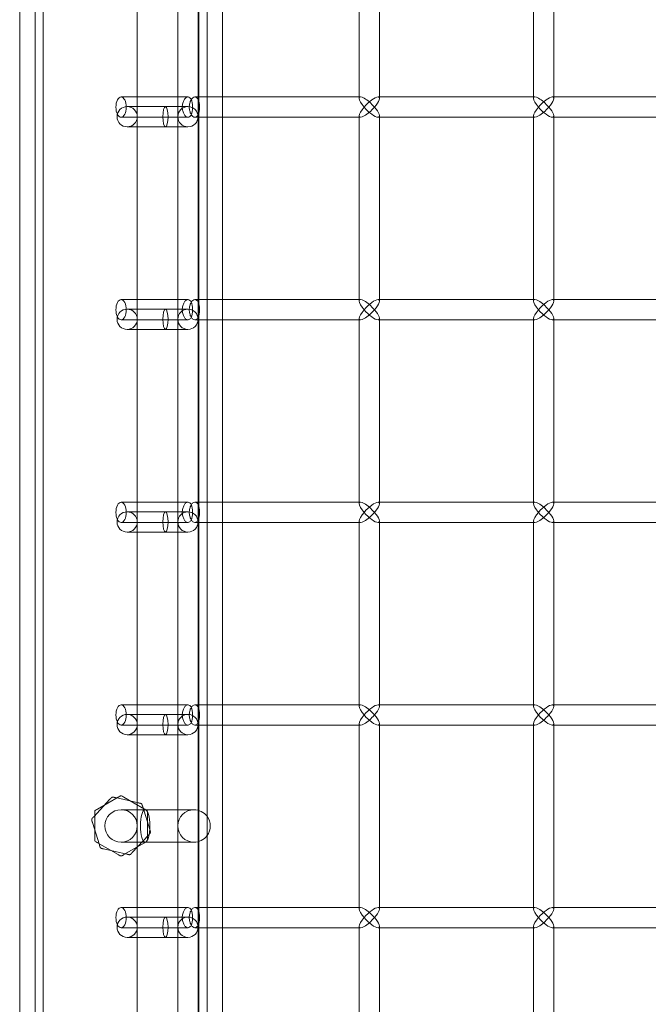
# Model space of a CAD drawing. Units: millimetres. Extents: x -17506 to 19346, y -8221 to 11658.
# Drawn here: x -17492 to -17337, y 465 to 708 of the extents above; entities that cross this region are included whole.
import ezdxf

# ---------------------------------------------------------------- set-up
doc = ezdxf.new("R2010")
doc.units = ezdxf.units.MM

# ---------------------------------------------------------------- blocks, each defined once
blk = doc.blocks.new('A$C1e3940ce')
at = {"color": 0, "linetype": 'Continuous', "lineweight": 0}
for p, q in [((-24552.37, 4864.26), (-24552.37, 3526.04)), ((-24513.97, 4864.26), (-24513.97, 3528.13)), ((-24558.17, 4853.25), (-24558.17, 3499.38)), ((-24514.17, 4817.98), (-24514.17, 3573.98)), ((-24529.17, 3588.98), (-24529.17, 4802.78)), ((-24519.17, 3588.98), (-24519.17, 4802.78)), ((-24554.37, 4773.25), (-24554.37, 3517.05)), ((-24511.97, 4270.75), (-24511.97, 4225.75)), ((-24508.17, 4270.75), (-24508.17, 4225.75)), ((-24474.45, 4271.1), (-24474.45, 4225.4)), ((-24469.45, 4270.75), (-24469.45, 4225.75)), ((-24431.46, 4271.1), (-24431.46, 4225.4)), ((-24426.46, 4270.75), (-24426.46, 4225.75)), ((-24533.17, 4225.75), (-24516.66, 4225.75)), ((-24514.94, 4225.75), (-24474.45, 4225.75)), ((-24511.97, 4225.75), (-24511.97, 4220.75)), ((-24508.17, 4225.75), (-24508.17, 4220.75)), ((-24474.45, 4225.75), (-24474.1, 4225.75)), ((-24469.8, 4225.75), (-24431.46, 4225.75)), ((-24469.45, 4225.75), (-24469.45, 4225.4)), ((-24431.46, 4225.75), (-24431.11, 4225.75)), ((-24426.81, 4225.75), (-24388.46, 4225.75)), ((-24426.46, 4225.75), (-24426.46, 4225.4)), ((-24516.67, 4223.38), (-24531.67, 4223.38)), ((-24533.17, 4220.75), (-24516.66, 4220.75)), ((-24514.94, 4220.75), (-24474.45, 4220.75)), ((-24511.97, 4220.75), (-24511.97, 4175.75)), ((-24508.17, 4220.75), (-24508.17, 4175.75)), ((-24474.45, 4221.1), (-24474.45, 4175.4)), ((-24474.45, 4220.75), (-24474.1, 4220.75)), ((-24469.8, 4220.75), (-24431.46, 4220.75)), ((-24469.45, 4221.1), (-24469.45, 4220.75)), ((-24469.45, 4220.75), (-24469.45, 4175.75)), ((-24431.46, 4221.1), (-24431.46, 4175.4)), ((-24431.46, 4220.75), (-24431.11, 4220.75)), ((-24426.81, 4220.75), (-24388.46, 4220.75)), ((-24426.46, 4221.1), (-24426.46, 4220.75)), ((-24426.46, 4220.75), (-24426.46, 4175.75)), ((-24531.67, 4218.38), (-24516.67, 4218.38)), ((-24533.17, 4175.75), (-24516.66, 4175.75)), ((-24514.94, 4175.75), (-24474.45, 4175.75)), ((-24511.97, 4175.75), (-24511.97, 4170.75)), ((-24508.17, 4175.75), (-24508.17, 4170.75)), ((-24474.45, 4175.75), (-24474.1, 4175.75)), ((-24469.8, 4175.75), (-24431.46, 4175.75)), ((-24469.45, 4175.75), (-24469.45, 4175.4)), ((-24431.46, 4175.75), (-24431.11, 4175.75)), ((-24426.81, 4175.75), (-24388.46, 4175.75)), ((-24426.46, 4175.75), (-24426.46, 4175.4)), ((-24516.67, 4173.38), (-24531.67, 4173.38)), ((-24533.17, 4170.75), (-24516.66, 4170.75)), ((-24514.94, 4170.75), (-24474.45, 4170.75)), ((-24511.97, 4170.75), (-24511.97, 4125.75)), ((-24508.17, 4170.75), (-24508.17, 4125.75)), ((-24474.45, 4171.1), (-24474.45, 4125.4)), ((-24474.45, 4170.75), (-24474.1, 4170.75)), ((-24469.8, 4170.75), (-24431.46, 4170.75)), ((-24469.45, 4171.1), (-24469.45, 4170.75)), ((-24469.45, 4170.75), (-24469.45, 4125.75)), ((-24431.46, 4171.1), (-24431.46, 4125.4)), ((-24431.46, 4170.75), (-24431.11, 4170.75)), ((-24426.81, 4170.75), (-24388.46, 4170.75)), ((-24426.46, 4171.1), (-24426.46, 4170.75)), ((-24426.46, 4170.75), (-24426.46, 4125.75)), ((-24531.67, 4168.38), (-24516.67, 4168.38)), ((-24533.17, 4125.75), (-24516.66, 4125.75)), ((-24514.94, 4125.75), (-24474.45, 4125.75)), ((-24511.97, 4125.75), (-24511.97, 4120.75)), ((-24508.17, 4125.75), (-24508.17, 4120.75)), ((-24474.45, 4125.75), (-24474.1, 4125.75)), ((-24469.8, 4125.75), (-24431.46, 4125.75)), ((-24469.45, 4125.75), (-24469.45, 4125.4)), ((-24431.46, 4125.75), (-24431.11, 4125.75)), ((-24426.81, 4125.75), (-24388.46, 4125.75)), ((-24426.46, 4125.75), (-24426.46, 4125.4)), ((-24516.67, 4123.38), (-24531.67, 4123.38)), ((-24533.17, 4120.75), (-24516.66, 4120.75)), ((-24514.94, 4120.75), (-24474.45, 4120.75)), ((-24511.97, 4120.75), (-24511.97, 4075.75)), ((-24508.17, 4120.75), (-24508.17, 4075.75)), ((-24474.45, 4121.1), (-24474.45, 4075.4)), ((-24474.45, 4120.75), (-24474.1, 4120.75)), ((-24469.8, 4120.75), (-24431.46, 4120.75)), ((-24469.45, 4121.1), (-24469.45, 4120.75)), ((-24469.45, 4120.75), (-24469.45, 4075.75)), ((-24431.46, 4121.1), (-24431.46, 4075.4)), ((-24431.46, 4120.75), (-24431.11, 4120.75)), ((-24426.81, 4120.75), (-24388.46, 4120.75)), ((-24426.46, 4121.1), (-24426.46, 4120.75)), ((-24426.46, 4120.75), (-24426.46, 4075.75)), ((-24531.67, 4118.38), (-24516.67, 4118.38)), ((-24533.17, 4075.75), (-24516.66, 4075.75)), ((-24514.94, 4075.75), (-24474.45, 4075.75)), ((-24511.97, 4075.75), (-24511.97, 4070.75)), ((-24508.17, 4075.75), (-24508.17, 4070.75)), ((-24474.45, 4075.75), (-24474.1, 4075.75)), ((-24469.8, 4075.75), (-24431.46, 4075.75)), ((-24469.45, 4075.75), (-24469.45, 4075.4)), ((-24431.46, 4075.75), (-24431.11, 4075.75)), ((-24426.81, 4075.75), (-24388.46, 4075.75)), ((-24426.46, 4075.75), (-24426.46, 4075.4)), ((-24516.67, 4073.38), (-24531.67, 4073.38)), ((-24533.17, 4070.75), (-24516.66, 4070.75)), ((-24514.94, 4070.75), (-24474.45, 4070.75)), ((-24511.97, 4070.75), (-24511.97, 4025.75)), ((-24508.17, 4070.75), (-24508.17, 4025.75)), ((-24474.45, 4071.1), (-24474.45, 4025.4)), ((-24474.45, 4070.75), (-24474.1, 4070.75)), ((-24469.8, 4070.75), (-24431.46, 4070.75)), ((-24469.45, 4071.1), (-24469.45, 4070.75)), ((-24469.45, 4070.75), (-24469.45, 4025.75)), ((-24431.46, 4071.1), (-24431.46, 4025.4)), ((-24431.46, 4070.75), (-24431.11, 4070.75)), ((-24426.81, 4070.75), (-24388.46, 4070.75)), ((-24426.46, 4071.1), (-24426.46, 4070.75)), ((-24426.46, 4070.75), (-24426.46, 4025.75)), ((-24531.67, 4068.38), (-24516.67, 4068.38)), ((-24533.88, 4052.97), (-24538.95, 4050.04)), ((-24528.88, 4051.56), (-24534.58, 4052.86)), ((-24527.39, 4050.04), (-24532.46, 4052.97)), ((-24535.94, 4052.44), (-24539.92, 4048.15)), ((-24526.1, 4045), (-24527.83, 4050.59)), ((-24539.67, 4048.81), (-24539.67, 4042.96)), ((-24527.24, 4049.88), (-24533.17, 4049.88)), ((-24521.56, 4049.88), (-24527.24, 4049.88)), ((-24526.68, 4042.96), (-24526.68, 4048.81)), ((-24515.17, 4049.88), (-24521.56, 4049.88)), ((-24540.24, 4046.76), (-24538.51, 4041.17)), ((-24530.4, 4039.32), (-24526.42, 4043.61)), ((-24538.95, 4041.72), (-24533.88, 4038.79)), ((-24533.17, 4041.88), (-24527.24, 4041.88)), ((-24532.46, 4038.79), (-24527.39, 4041.72)), ((-24521.56, 4041.88), (-24527.24, 4041.88)), ((-24521.56, 4041.88), (-24515.17, 4041.88)), ((-24537.47, 4040.2), (-24531.76, 4038.9)), ((-24533.17, 4025.75), (-24516.66, 4025.75)), ((-24516.67, 4023.38), (-24531.67, 4023.38)), ((-24514.94, 4025.75), (-24474.45, 4025.75)), ((-24511.97, 4025.75), (-24511.97, 4020.75)), ((-24508.17, 4025.75), (-24508.17, 4020.75)), ((-24474.45, 4025.75), (-24474.1, 4025.75)), ((-24469.8, 4025.75), (-24431.46, 4025.75)), ((-24469.45, 4025.75), (-24469.45, 4025.4)), ((-24431.46, 4025.75), (-24431.11, 4025.75)), ((-24426.81, 4025.75), (-24388.46, 4025.75)), ((-24426.46, 4025.75), (-24426.46, 4025.4)), ((-24474.45, 4021.1), (-24474.45, 3975.4)), ((-24469.45, 4021.1), (-24469.45, 4020.75)), ((-24431.46, 4021.1), (-24431.46, 3975.4)), ((-24426.46, 4021.1), (-24426.46, 4020.75)), ((-24533.17, 4020.75), (-24516.66, 4020.75)), ((-24514.94, 4020.75), (-24474.45, 4020.75)), ((-24511.97, 4020.75), (-24511.97, 3975.75)), ((-24508.17, 4020.75), (-24508.17, 3975.75)), ((-24474.45, 4020.75), (-24474.1, 4020.75)), ((-24469.8, 4020.75), (-24431.46, 4020.75)), ((-24469.45, 4020.75), (-24469.45, 3975.75)), ((-24431.46, 4020.75), (-24431.11, 4020.75)), ((-24426.81, 4020.75), (-24388.46, 4020.75)), ((-24426.46, 4020.75), (-24426.46, 3975.75)), ((-24531.67, 4018.38), (-24516.67, 4018.38))]:
    blk.add_line(p, q, dxfattribs=at)
for centre, radius in [((-24516.67, 4220.88), 2.5), ((-24516.67, 4170.88), 2.5), ((-24516.67, 4120.88), 2.5), ((-24516.67, 4070.88), 2.5), ((-24533.17, 4045.88), 4), ((-24516.67, 4020.88), 2.5)]:
    blk.add_circle(centre, radius, dxfattribs=at)
for centre, radius, start, end in [((-24531.67, 4220.88), 2.5, 90, 270), ((-24531.67, 4220.88), 2.5, 270, 90), ((-24531.67, 4170.88), 2.5, 90, 270), ((-24531.67, 4170.88), 2.5, 270, 90), ((-24531.67, 4120.88), 2.5, 90, 270), ((-24531.67, 4120.88), 2.5, 270, 90), ((-24531.67, 4070.88), 2.5, 90, 270), ((-24531.67, 4070.88), 2.5, 270, 90), ((-24535.21, 4052.5), 0.5, 107.1692, 137.1692), ((-24535.21, 4052.5), 0.5, 77.1692, 107.1692), ((-24533.17, 4052.8), 0.5, 90, 120), ((-24533.17, 4052.8), 0.5, 60, 90), ((-24528.46, 4050.96), 0.5, 47.1692, 77.1692), ((-24528.46, 4050.96), 0.5, 17.1692, 47.1692), ((-24539.92, 4047.42), 0.5, 137.1692, 167.1692), ((-24539.17, 4049.34), 0.5, 150, 180), ((-24539.17, 4049.34), 0.5, 120, 150), ((-24527.18, 4049.34), 0.5, 30, 60), ((-24527.18, 4049.34), 0.5, 0, 30), ((-24515.17, 4045.88), 4, 90, 270), ((-24515.17, 4045.88), 4, 36.8699, 90), ((-24515.17, 4045.88), 4, 323.1301, 36.8699), ((-24539.92, 4047.42), 0.5, 167.1692, 197.1692), ((-24526.42, 4044.34), 0.5, 317.1692, 347.1692), ((-24526.42, 4044.34), 0.5, 347.1692, 17.1692), ((-24515.17, 4045.88), 4, 270, 323.1301), ((-24539.17, 4042.42), 0.5, 180, 210), ((-24539.17, 4042.42), 0.5, 210, 240), ((-24537.88, 4040.8), 0.5, 197.1692, 227.1692), ((-24537.88, 4040.8), 0.5, 227.1692, 257.1692), ((-24527.18, 4042.42), 0.5, 300, 330), ((-24527.18, 4042.42), 0.5, 330, 360), ((-24533.17, 4038.96), 0.5, 240, 270), ((-24533.17, 4038.96), 0.5, 270, 300), ((-24531.13, 4039.27), 0.5, 257.1692, 287.1692), ((-24531.13, 4039.27), 0.5, 287.1692, 317.1692), ((-24531.67, 4020.88), 2.5, 90, 270), ((-24531.67, 4020.88), 2.5, 270, 90)]:
    blk.add_arc(centre, radius, start, end, dxfattribs=at)
at = {"color": 0, "linetype": 'Continuous', "lineweight": 0, "extrusion": (0, 0, -1)}
for centre, major_axis, ratio, start_param, end_param in [((-24533.17, 4223.25), (0, 2.5), 0.510546, -3.141592653589793, 3.141592653589794), ((-24471.95, 4223.25), (2.41, 2.41), 0.274509, -1.838706, -0.26791), ((-24471.95, 4223.25), (2.41, 2.41), 0.274509, -0.26791, 1.302886), ((-24428.96, 4223.25), (2.41, 2.41), 0.274509, -1.838706, -0.26791), ((-24428.96, 4223.25), (2.41, 2.41), 0.274509, -0.26791, 1.302886), ((-24471.95, 4223.25), (-2.41, 2.41), 0.274509, 3.409503, 4.980299), ((-24471.95, 4223.25), (-2.41, 2.41), 0.274509, 1.838706, 3.409503), ((-24428.96, 4223.25), (-2.41, 2.41), 0.274509, 3.409503, 4.980299), ((-24428.96, 4223.25), (-2.41, 2.41), 0.274509, 1.838706, 3.409503), ((-24533.17, 4173.25), (0, 2.5), 0.510546, -3.141592653589793, 3.141592653589794), ((-24471.95, 4173.25), (2.41, 2.41), 0.274509, -1.838706, -0.26791), ((-24471.95, 4173.25), (2.41, 2.41), 0.274509, -0.26791, 1.302886), ((-24428.96, 4173.25), (2.41, 2.41), 0.274509, -1.838706, -0.26791), ((-24428.96, 4173.25), (2.41, 2.41), 0.274509, -0.26791, 1.302886), ((-24471.95, 4173.25), (-2.41, 2.41), 0.274509, 3.409503, 4.980299), ((-24471.95, 4173.25), (-2.41, 2.41), 0.274509, 1.838706, 3.409503), ((-24428.96, 4173.25), (-2.41, 2.41), 0.274509, 3.409503, 4.980299), ((-24428.96, 4173.25), (-2.41, 2.41), 0.274509, 1.838706, 3.409503), ((-24533.17, 4123.25), (0, 2.5), 0.510546, -3.141592653589793, 3.141592653589794), ((-24471.95, 4123.25), (2.41, 2.41), 0.274509, -1.838706, -0.26791), ((-24471.95, 4123.25), (2.41, 2.41), 0.274509, -0.26791, 1.302886), ((-24428.96, 4123.25), (2.41, 2.41), 0.274509, -1.838706, -0.26791), ((-24428.96, 4123.25), (2.41, 2.41), 0.274509, -0.26791, 1.302886), ((-24471.95, 4123.25), (-2.41, 2.41), 0.274509, 3.409503, 4.980299), ((-24471.95, 4123.25), (-2.41, 2.41), 0.274509, 1.838706, 3.409503), ((-24428.96, 4123.25), (-2.41, 2.41), 0.274509, 3.409503, 4.980299), ((-24428.96, 4123.25), (-2.41, 2.41), 0.274509, 1.838706, 3.409503), ((-24533.17, 4073.25), (0, 2.5), 0.510546, -3.141592653589793, 3.141592653589794), ((-24471.95, 4073.25), (2.41, 2.41), 0.274509, -1.838706, -0.26791), ((-24471.95, 4073.25), (2.41, 2.41), 0.274509, -0.26791, 1.302886), ((-24428.96, 4073.25), (2.41, 2.41), 0.274509, -1.838706, -0.26791), ((-24428.96, 4073.25), (2.41, 2.41), 0.274509, -0.26791, 1.302886), ((-24471.95, 4073.25), (-2.41, 2.41), 0.274509, 3.409503, 4.980299), ((-24471.95, 4073.25), (-2.41, 2.41), 0.274509, 1.838706, 3.409503), ((-24428.96, 4073.25), (-2.41, 2.41), 0.274509, 3.409503, 4.980299), ((-24428.96, 4073.25), (-2.41, 2.41), 0.274509, 1.838706, 3.409503), ((-24527.24, 4045.88), (0, -4), 0.289542, -4.712389, 1.570796), ((-24533.17, 4023.25), (0, 2.5), 0.510546, -3.141592653589793, 3.141592653589794), ((-24471.95, 4023.25), (2.41, 2.41), 0.274509, -1.838706, -0.26791), ((-24471.95, 4023.25), (2.41, 2.41), 0.274509, -0.26791, 1.302886), ((-24428.96, 4023.25), (2.41, 2.41), 0.274509, -1.838706, -0.26791), ((-24428.96, 4023.25), (2.41, 2.41), 0.274509, -0.26791, 1.302886), ((-24471.95, 4023.25), (-2.41, 2.41), 0.274509, 3.409503, 4.980299), ((-24471.95, 4023.25), (-2.41, 2.41), 0.274509, 1.838706, 3.409503), ((-24428.96, 4023.25), (-2.41, 2.41), 0.274509, 3.409503, 4.980299), ((-24428.96, 4023.25), (-2.41, 2.41), 0.274509, 1.838706, 3.409503)]:
    blk.add_ellipse(centre, major_axis=major_axis, ratio=ratio, start_param=start_param, end_param=end_param, dxfattribs=at)
at = {"color": 0, "linetype": 'Continuous', "lineweight": 0}
for centre, major_axis, ratio, start_param, end_param in [((-24471.95, 4223.25), (-2.41, 2.41), 0.274509, -1.838706, 0.26791), ((-24471.95, 4223.25), (-2.41, 2.41), 0.274509, 0.26791, 1.302886), ((-24428.96, 4223.25), (-2.41, 2.41), 0.274509, -1.838706, 0.26791), ((-24428.96, 4223.25), (-2.41, 2.41), 0.274509, 0.26791, 1.302886), ((-24522.23, 4220.88), (0, 2.5), 0.258819, -4.712389, 1.570796), ((-24471.95, 4223.25), (2.41, 2.41), 0.274509, 1.838706, 2.873683), ((-24471.95, 4223.25), (2.41, 2.41), 0.274509, 2.873683, 4.980299), ((-24428.96, 4223.25), (2.41, 2.41), 0.274509, 1.838706, 2.873683), ((-24428.96, 4223.25), (2.41, 2.41), 0.274509, 2.873683, 4.980299), ((-24471.95, 4173.25), (-2.41, 2.41), 0.274509, -1.838706, 0.26791), ((-24471.95, 4173.25), (-2.41, 2.41), 0.274509, 0.26791, 1.302886), ((-24428.96, 4173.25), (-2.41, 2.41), 0.274509, -1.838706, 0.26791), ((-24428.96, 4173.25), (-2.41, 2.41), 0.274509, 0.26791, 1.302886), ((-24522.23, 4170.88), (0, 2.5), 0.258819, -4.712389, 1.570796), ((-24471.95, 4173.25), (2.41, 2.41), 0.274509, 1.838706, 2.873683), ((-24471.95, 4173.25), (2.41, 2.41), 0.274509, 2.873683, 4.980299), ((-24428.96, 4173.25), (2.41, 2.41), 0.274509, 1.838706, 2.873683), ((-24428.96, 4173.25), (2.41, 2.41), 0.274509, 2.873683, 4.980299), ((-24471.95, 4123.25), (-2.41, 2.41), 0.274509, -1.838706, 0.26791), ((-24471.95, 4123.25), (-2.41, 2.41), 0.274509, 0.26791, 1.302886), ((-24428.96, 4123.25), (-2.41, 2.41), 0.274509, -1.838706, 0.26791), ((-24428.96, 4123.25), (-2.41, 2.41), 0.274509, 0.26791, 1.302886), ((-24522.23, 4120.88), (0, 2.5), 0.258819, -4.712389, 1.570796), ((-24471.95, 4123.25), (2.41, 2.41), 0.274509, 1.838706, 2.873683), ((-24471.95, 4123.25), (2.41, 2.41), 0.274509, 2.873683, 4.980299), ((-24428.96, 4123.25), (2.41, 2.41), 0.274509, 1.838706, 2.873683), ((-24428.96, 4123.25), (2.41, 2.41), 0.274509, 2.873683, 4.980299), ((-24471.95, 4073.25), (-2.41, 2.41), 0.274509, -1.838706, 0.26791), ((-24471.95, 4073.25), (-2.41, 2.41), 0.274509, 0.26791, 1.302886), ((-24428.96, 4073.25), (-2.41, 2.41), 0.274509, -1.838706, 0.26791), ((-24428.96, 4073.25), (-2.41, 2.41), 0.274509, 0.26791, 1.302886), ((-24522.23, 4070.88), (0, 2.5), 0.258819, -4.712389, 1.570796), ((-24471.95, 4073.25), (2.41, 2.41), 0.274509, 1.838706, 2.873683), ((-24471.95, 4073.25), (2.41, 2.41), 0.274509, 2.873683, 4.980299), ((-24428.96, 4073.25), (2.41, 2.41), 0.274509, 1.838706, 2.873683), ((-24428.96, 4073.25), (2.41, 2.41), 0.274509, 2.873683, 4.980299), ((-24471.95, 4023.25), (-2.41, 2.41), 0.274509, -1.838706, 0.26791), ((-24428.96, 4023.25), (-2.41, 2.41), 0.274509, -1.838706, 0.26791), ((-24522.23, 4020.88), (0, 2.5), 0.258819, -4.712389, 1.570796), ((-24471.95, 4023.25), (-2.41, 2.41), 0.274509, 0.26791, 1.302886), ((-24428.96, 4023.25), (-2.41, 2.41), 0.274509, 0.26791, 1.302886), ((-24471.95, 4023.25), (2.41, 2.41), 0.274509, 1.838706, 2.873683), ((-24471.95, 4023.25), (2.41, 2.41), 0.274509, 2.873683, 4.980299), ((-24428.96, 4023.25), (2.41, 2.41), 0.274509, 1.838706, 2.873683), ((-24428.96, 4023.25), (2.41, 2.41), 0.274509, 2.873683, 4.980299)]:
    blk.add_ellipse(centre, major_axis=major_axis, ratio=ratio, start_param=start_param, end_param=end_param, dxfattribs=at)
for points, knots in [([(-24518.08, 4223.25), (-24518.08, 4222.94), (-24518.04, 4222.6), (-24517.88, 4221.99), (-24517.76, 4221.71), (-24517.5, 4221.26), (-24517.34, 4221.07), (-24517, 4220.81), (-24516.82, 4220.75), (-24516.5, 4220.75), (-24516.34, 4220.81), (-24516.05, 4221.07), (-24515.92, 4221.26), (-24515.73, 4221.71), (-24515.65, 4221.99), (-24515.55, 4222.6), (-24515.53, 4222.94), (-24515.53, 4223.57), (-24515.55, 4223.9), (-24515.65, 4224.52), (-24515.73, 4224.8), (-24515.92, 4225.24), (-24516.05, 4225.43), (-24516.34, 4225.69), (-24516.5, 4225.75), (-24516.82, 4225.75), (-24517, 4225.69), (-24517.34, 4225.43), (-24517.5, 4225.24), (-24517.76, 4224.8), (-24517.88, 4224.52), (-24518.04, 4223.9), (-24518.08, 4223.57), (-24518.08, 4223.25)], [0, 0, 0, 0, 0.094287, 0.094287, 0.188574, 0.188574, 0.282861, 0.282861, 0.377147, 0.377147, 0.471433, 0.471433, 0.565719, 0.565719, 0.660006, 0.660006, 0.754294, 0.754294, 0.848581, 0.848581, 0.942868, 0.942868, 1.037154, 1.037154, 1.13144, 1.13144, 1.225727, 1.225727, 1.320013, 1.320013, 1.4143, 1.4143, 1.508587, 1.508587, 1.508587, 1.508587]), ([(-24516.35, 4223.25), (-24516.35, 4223.57), (-24516.31, 4223.9), (-24516.15, 4224.52), (-24516.04, 4224.8), (-24515.78, 4225.24), (-24515.62, 4225.43), (-24515.28, 4225.69), (-24515.1, 4225.75), (-24514.94, 4225.75)], [0, 0, 0, 0, 0.0942662, 0.0942662, 0.1885324, 0.1885324, 0.282798, 0.282798, 0.3770635, 0.3770635, 0.3770635, 0.3770635]), ([(-24514.94, 4225.75), (-24514.78, 4225.75), (-24514.62, 4225.69), (-24514.33, 4225.43), (-24514.2, 4225.24), (-24514.01, 4224.8), (-24513.92, 4224.52), (-24513.82, 4223.9), (-24513.79, 4223.57), (-24513.79, 4222.94), (-24513.82, 4222.6), (-24513.92, 4221.99), (-24514.01, 4221.71), (-24514.2, 4221.26), (-24514.33, 4221.07), (-24514.62, 4220.81), (-24514.78, 4220.75), (-24514.94, 4220.75)], [0.3770635, 0.3770635, 0.3770635, 0.3770635, 0.4713291, 0.4713291, 0.5655947, 0.5655947, 0.6598609, 0.6598609, 0.7541271, 0.7541271, 0.8483933, 0.8483933, 0.9426595, 0.9426595, 1.0369251, 1.0369251, 1.1311906, 1.1311906, 1.1311906, 1.1311906]), ([(-24514.94, 4220.75), (-24515.1, 4220.75), (-24515.28, 4220.81), (-24515.62, 4221.07), (-24515.78, 4221.26), (-24516.04, 4221.71), (-24516.15, 4221.99), (-24516.31, 4222.6), (-24516.35, 4222.94), (-24516.35, 4223.25)], [1.1311906, 1.1311906, 1.1311906, 1.1311906, 1.2254562, 1.2254562, 1.3197218, 1.3197218, 1.413988, 1.413988, 1.5082542, 1.5082542, 1.5082542, 1.5082542]), ([(-24518.08, 4173.25), (-24518.08, 4172.94), (-24518.04, 4172.6), (-24517.88, 4171.99), (-24517.76, 4171.71), (-24517.5, 4171.26), (-24517.34, 4171.07), (-24517, 4170.81), (-24516.82, 4170.75), (-24516.5, 4170.75), (-24516.34, 4170.81), (-24516.05, 4171.07), (-24515.92, 4171.26), (-24515.73, 4171.71), (-24515.65, 4171.99), (-24515.55, 4172.6), (-24515.53, 4172.94), (-24515.53, 4173.57), (-24515.55, 4173.9), (-24515.65, 4174.52), (-24515.73, 4174.8), (-24515.92, 4175.24), (-24516.05, 4175.43), (-24516.34, 4175.69), (-24516.5, 4175.75), (-24516.82, 4175.75), (-24517, 4175.69), (-24517.34, 4175.43), (-24517.5, 4175.24), (-24517.76, 4174.8), (-24517.88, 4174.52), (-24518.04, 4173.9), (-24518.08, 4173.57), (-24518.08, 4173.25)], [0, 0, 0, 0, 0.094287, 0.094287, 0.188574, 0.188574, 0.282861, 0.282861, 0.377147, 0.377147, 0.471433, 0.471433, 0.565719, 0.565719, 0.660006, 0.660006, 0.754294, 0.754294, 0.848581, 0.848581, 0.942868, 0.942868, 1.037154, 1.037154, 1.13144, 1.13144, 1.225727, 1.225727, 1.320013, 1.320013, 1.4143, 1.4143, 1.508587, 1.508587, 1.508587, 1.508587]), ([(-24516.35, 4173.25), (-24516.35, 4173.57), (-24516.31, 4173.9), (-24516.15, 4174.52), (-24516.04, 4174.8), (-24515.78, 4175.24), (-24515.62, 4175.43), (-24515.28, 4175.69), (-24515.1, 4175.75), (-24514.94, 4175.75)], [0, 0, 0, 0, 0.0942662, 0.0942662, 0.1885324, 0.1885324, 0.282798, 0.282798, 0.3770635, 0.3770635, 0.3770635, 0.3770635]), ([(-24514.94, 4175.75), (-24514.78, 4175.75), (-24514.62, 4175.69), (-24514.33, 4175.43), (-24514.2, 4175.24), (-24514.01, 4174.8), (-24513.92, 4174.52), (-24513.82, 4173.9), (-24513.79, 4173.57), (-24513.79, 4172.94), (-24513.82, 4172.6), (-24513.92, 4171.99), (-24514.01, 4171.71), (-24514.2, 4171.26), (-24514.33, 4171.07), (-24514.62, 4170.81), (-24514.78, 4170.75), (-24514.94, 4170.75)], [0.3770635, 0.3770635, 0.3770635, 0.3770635, 0.4713291, 0.4713291, 0.5655947, 0.5655947, 0.6598609, 0.6598609, 0.7541271, 0.7541271, 0.8483933, 0.8483933, 0.9426595, 0.9426595, 1.0369251, 1.0369251, 1.1311906, 1.1311906, 1.1311906, 1.1311906]), ([(-24514.94, 4170.75), (-24515.1, 4170.75), (-24515.28, 4170.81), (-24515.62, 4171.07), (-24515.78, 4171.26), (-24516.04, 4171.71), (-24516.15, 4171.99), (-24516.31, 4172.6), (-24516.35, 4172.94), (-24516.35, 4173.25)], [1.1311906, 1.1311906, 1.1311906, 1.1311906, 1.2254562, 1.2254562, 1.3197218, 1.3197218, 1.413988, 1.413988, 1.5082542, 1.5082542, 1.5082542, 1.5082542]), ([(-24518.08, 4123.25), (-24518.08, 4122.94), (-24518.04, 4122.6), (-24517.88, 4121.99), (-24517.76, 4121.71), (-24517.5, 4121.26), (-24517.34, 4121.07), (-24517, 4120.81), (-24516.82, 4120.75), (-24516.5, 4120.75), (-24516.34, 4120.81), (-24516.05, 4121.07), (-24515.92, 4121.26), (-24515.73, 4121.71), (-24515.65, 4121.99), (-24515.55, 4122.6), (-24515.53, 4122.94), (-24515.53, 4123.57), (-24515.55, 4123.9), (-24515.65, 4124.52), (-24515.73, 4124.8), (-24515.92, 4125.24), (-24516.05, 4125.43), (-24516.34, 4125.69), (-24516.5, 4125.75), (-24516.82, 4125.75), (-24517, 4125.69), (-24517.34, 4125.43), (-24517.5, 4125.24), (-24517.76, 4124.8), (-24517.88, 4124.52), (-24518.04, 4123.9), (-24518.08, 4123.57), (-24518.08, 4123.25)], [0, 0, 0, 0, 0.094287, 0.094287, 0.188574, 0.188574, 0.282861, 0.282861, 0.377147, 0.377147, 0.471433, 0.471433, 0.565719, 0.565719, 0.660006, 0.660006, 0.754294, 0.754294, 0.848581, 0.848581, 0.942868, 0.942868, 1.037154, 1.037154, 1.13144, 1.13144, 1.225727, 1.225727, 1.320013, 1.320013, 1.4143, 1.4143, 1.508587, 1.508587, 1.508587, 1.508587]), ([(-24516.35, 4123.25), (-24516.35, 4123.57), (-24516.31, 4123.9), (-24516.15, 4124.52), (-24516.04, 4124.8), (-24515.78, 4125.24), (-24515.62, 4125.43), (-24515.28, 4125.69), (-24515.1, 4125.75), (-24514.94, 4125.75)], [0, 0, 0, 0, 0.0942662, 0.0942662, 0.1885324, 0.1885324, 0.282798, 0.282798, 0.3770635, 0.3770635, 0.3770635, 0.3770635]), ([(-24514.94, 4125.75), (-24514.78, 4125.75), (-24514.62, 4125.69), (-24514.33, 4125.43), (-24514.2, 4125.24), (-24514.01, 4124.8), (-24513.92, 4124.52), (-24513.82, 4123.9), (-24513.79, 4123.57), (-24513.79, 4122.94), (-24513.82, 4122.6), (-24513.92, 4121.99), (-24514.01, 4121.71), (-24514.2, 4121.26), (-24514.33, 4121.07), (-24514.62, 4120.81), (-24514.78, 4120.75), (-24514.94, 4120.75)], [0.3770635, 0.3770635, 0.3770635, 0.3770635, 0.4713291, 0.4713291, 0.5655947, 0.5655947, 0.6598609, 0.6598609, 0.7541271, 0.7541271, 0.8483933, 0.8483933, 0.9426595, 0.9426595, 1.0369251, 1.0369251, 1.1311906, 1.1311906, 1.1311906, 1.1311906]), ([(-24514.94, 4120.75), (-24515.1, 4120.75), (-24515.28, 4120.81), (-24515.62, 4121.07), (-24515.78, 4121.26), (-24516.04, 4121.71), (-24516.15, 4121.99), (-24516.31, 4122.6), (-24516.35, 4122.94), (-24516.35, 4123.25)], [1.1311906, 1.1311906, 1.1311906, 1.1311906, 1.2254562, 1.2254562, 1.3197218, 1.3197218, 1.413988, 1.413988, 1.5082542, 1.5082542, 1.5082542, 1.5082542]), ([(-24518.08, 4073.25), (-24518.08, 4072.94), (-24518.04, 4072.6), (-24517.88, 4071.99), (-24517.76, 4071.71), (-24517.5, 4071.26), (-24517.34, 4071.07), (-24517, 4070.81), (-24516.82, 4070.75), (-24516.5, 4070.75), (-24516.34, 4070.81), (-24516.05, 4071.07), (-24515.92, 4071.26), (-24515.73, 4071.71), (-24515.65, 4071.99), (-24515.55, 4072.6), (-24515.53, 4072.94), (-24515.53, 4073.57), (-24515.55, 4073.9), (-24515.65, 4074.52), (-24515.73, 4074.8), (-24515.92, 4075.24), (-24516.05, 4075.43), (-24516.34, 4075.69), (-24516.5, 4075.75), (-24516.82, 4075.75), (-24517, 4075.69), (-24517.34, 4075.43), (-24517.5, 4075.24), (-24517.76, 4074.8), (-24517.88, 4074.52), (-24518.04, 4073.9), (-24518.08, 4073.57), (-24518.08, 4073.25)], [0, 0, 0, 0, 0.094287, 0.094287, 0.188574, 0.188574, 0.282861, 0.282861, 0.377147, 0.377147, 0.471433, 0.471433, 0.565719, 0.565719, 0.660006, 0.660006, 0.754294, 0.754294, 0.848581, 0.848581, 0.942868, 0.942868, 1.037154, 1.037154, 1.13144, 1.13144, 1.225727, 1.225727, 1.320013, 1.320013, 1.4143, 1.4143, 1.508587, 1.508587, 1.508587, 1.508587]), ([(-24516.35, 4073.25), (-24516.35, 4073.57), (-24516.31, 4073.9), (-24516.15, 4074.52), (-24516.04, 4074.8), (-24515.78, 4075.24), (-24515.62, 4075.43), (-24515.28, 4075.69), (-24515.1, 4075.75), (-24514.94, 4075.75)], [0, 0, 0, 0, 0.0942662, 0.0942662, 0.1885324, 0.1885324, 0.282798, 0.282798, 0.3770635, 0.3770635, 0.3770635, 0.3770635]), ([(-24514.94, 4075.75), (-24514.78, 4075.75), (-24514.62, 4075.69), (-24514.33, 4075.43), (-24514.2, 4075.24), (-24514.01, 4074.8), (-24513.92, 4074.52), (-24513.82, 4073.9), (-24513.79, 4073.57), (-24513.79, 4072.94), (-24513.82, 4072.6), (-24513.92, 4071.99), (-24514.01, 4071.71), (-24514.2, 4071.26), (-24514.33, 4071.07), (-24514.62, 4070.81), (-24514.78, 4070.75), (-24514.94, 4070.75)], [0.3770635, 0.3770635, 0.3770635, 0.3770635, 0.4713291, 0.4713291, 0.5655947, 0.5655947, 0.6598609, 0.6598609, 0.7541271, 0.7541271, 0.8483933, 0.8483933, 0.9426595, 0.9426595, 1.0369251, 1.0369251, 1.1311906, 1.1311906, 1.1311906, 1.1311906]), ([(-24514.94, 4070.75), (-24515.1, 4070.75), (-24515.28, 4070.81), (-24515.62, 4071.07), (-24515.78, 4071.26), (-24516.04, 4071.71), (-24516.15, 4071.99), (-24516.31, 4072.6), (-24516.35, 4072.94), (-24516.35, 4073.25)], [1.1311906, 1.1311906, 1.1311906, 1.1311906, 1.2254562, 1.2254562, 1.3197218, 1.3197218, 1.413988, 1.413988, 1.5082542, 1.5082542, 1.5082542, 1.5082542]), ([(-24518.08, 4023.25), (-24518.08, 4022.94), (-24518.04, 4022.6), (-24517.88, 4021.99), (-24517.76, 4021.71), (-24517.5, 4021.26), (-24517.34, 4021.07), (-24517, 4020.81), (-24516.82, 4020.75), (-24516.5, 4020.75), (-24516.34, 4020.81), (-24516.05, 4021.07), (-24515.92, 4021.26), (-24515.73, 4021.71), (-24515.65, 4021.99), (-24515.55, 4022.6), (-24515.53, 4022.94), (-24515.53, 4023.57), (-24515.55, 4023.9), (-24515.65, 4024.52), (-24515.73, 4024.8), (-24515.92, 4025.24), (-24516.05, 4025.43), (-24516.34, 4025.69), (-24516.5, 4025.75), (-24516.82, 4025.75), (-24517, 4025.69), (-24517.34, 4025.43), (-24517.5, 4025.24), (-24517.76, 4024.8), (-24517.88, 4024.52), (-24518.04, 4023.9), (-24518.08, 4023.57), (-24518.08, 4023.25)], [0, 0, 0, 0, 0.094287, 0.094287, 0.188574, 0.188574, 0.282861, 0.282861, 0.377147, 0.377147, 0.471433, 0.471433, 0.565719, 0.565719, 0.660006, 0.660006, 0.754294, 0.754294, 0.848581, 0.848581, 0.942868, 0.942868, 1.037154, 1.037154, 1.13144, 1.13144, 1.225727, 1.225727, 1.320013, 1.320013, 1.4143, 1.4143, 1.508587, 1.508587, 1.508587, 1.508587]), ([(-24516.35, 4023.25), (-24516.35, 4023.57), (-24516.31, 4023.9), (-24516.15, 4024.52), (-24516.04, 4024.8), (-24515.78, 4025.24), (-24515.62, 4025.43), (-24515.28, 4025.69), (-24515.1, 4025.75), (-24514.94, 4025.75)], [0, 0, 0, 0, 0.0942662, 0.0942662, 0.1885324, 0.1885324, 0.282798, 0.282798, 0.3770635, 0.3770635, 0.3770635, 0.3770635]), ([(-24514.94, 4025.75), (-24514.78, 4025.75), (-24514.62, 4025.69), (-24514.33, 4025.43), (-24514.2, 4025.24), (-24514.01, 4024.8), (-24513.92, 4024.52), (-24513.82, 4023.9), (-24513.79, 4023.57), (-24513.79, 4022.94), (-24513.82, 4022.6), (-24513.92, 4021.99), (-24514.01, 4021.71), (-24514.2, 4021.26), (-24514.33, 4021.07), (-24514.62, 4020.81), (-24514.78, 4020.75), (-24514.94, 4020.75)], [0.3770635, 0.3770635, 0.3770635, 0.3770635, 0.4713291, 0.4713291, 0.5655947, 0.5655947, 0.6598609, 0.6598609, 0.7541271, 0.7541271, 0.8483933, 0.8483933, 0.9426595, 0.9426595, 1.0369251, 1.0369251, 1.1311906, 1.1311906, 1.1311906, 1.1311906]), ([(-24514.94, 4020.75), (-24515.1, 4020.75), (-24515.28, 4020.81), (-24515.62, 4021.07), (-24515.78, 4021.26), (-24516.04, 4021.71), (-24516.15, 4021.99), (-24516.31, 4022.6), (-24516.35, 4022.94), (-24516.35, 4023.25)], [1.1311906, 1.1311906, 1.1311906, 1.1311906, 1.2254562, 1.2254562, 1.3197218, 1.3197218, 1.413988, 1.413988, 1.5082542, 1.5082542, 1.5082542, 1.5082542])]:
    blk.add_open_spline(points, degree=3, knots=knots, dxfattribs=at)
for points in [[(-24535.67, 4052.74), (-24535.76, 4052.64), (-24535.94, 4052.44)], [(-24535.58, 4052.84), (-24535.58, 4052.84), (-24535.67, 4052.74)], [(-24534.97, 4052.95), (-24535.1, 4052.98), (-24535.1, 4052.98)], [(-24534.58, 4052.86), (-24534.84, 4052.92), (-24534.97, 4052.95)], [(-24533.54, 4053.17), (-24533.65, 4053.1), (-24533.88, 4052.97)], [(-24533.42, 4053.24), (-24533.42, 4053.24), (-24533.54, 4053.17)], [(-24532.8, 4053.17), (-24532.92, 4053.24), (-24532.92, 4053.24)], [(-24532.46, 4052.97), (-24532.69, 4053.1), (-24532.8, 4053.17)], [(-24528.48, 4051.48), (-24528.61, 4051.5), (-24528.88, 4051.56)], [(-24528.35, 4051.45), (-24528.35, 4051.45), (-24528.48, 4051.48)], [(-24527.95, 4050.98), (-24527.99, 4051.11), (-24527.99, 4051.11)], [(-24527.83, 4050.59), (-24527.91, 4050.85), (-24527.95, 4050.98)], [(-24540.2, 4047.86), (-24540.29, 4047.76), (-24540.29, 4047.76)], [(-24539.92, 4048.15), (-24540.1, 4047.95), (-24540.2, 4047.86)], [(-24539.67, 4049.34), (-24539.67, 4049.34), (-24539.67, 4049.21)], [(-24539.67, 4049.21), (-24539.67, 4049.07), (-24539.67, 4048.81)], [(-24539.3, 4049.84), (-24539.42, 4049.78), (-24539.42, 4049.78)], [(-24538.95, 4050.04), (-24539.18, 4049.91), (-24539.3, 4049.84)], [(-24527.04, 4049.84), (-24527.16, 4049.91), (-24527.39, 4050.04)], [(-24526.93, 4049.78), (-24526.93, 4049.78), (-24527.04, 4049.84)], [(-24526.68, 4049.21), (-24526.68, 4049.34), (-24526.68, 4049.34)], [(-24526.68, 4048.81), (-24526.68, 4049.07), (-24526.68, 4049.21)], [(-24540.4, 4047.27), (-24540.4, 4047.27), (-24540.36, 4047.14)], [(-24540.36, 4047.14), (-24540.32, 4047.02), (-24540.24, 4046.76)], [(-24539.67, 4042.96), (-24539.67, 4042.69), (-24539.67, 4042.55)], [(-24526.68, 4042.55), (-24526.68, 4042.69), (-24526.68, 4042.96)], [(-24526.42, 4043.61), (-24526.24, 4043.81), (-24526.14, 4043.91)], [(-24526.14, 4043.91), (-24526.05, 4044), (-24526.05, 4044)], [(-24525.98, 4044.62), (-24526.02, 4044.75), (-24526.1, 4045)], [(-24525.94, 4044.49), (-24525.94, 4044.49), (-24525.98, 4044.62)], [(-24539.67, 4042.55), (-24539.67, 4042.42), (-24539.67, 4042.42)], [(-24539.42, 4041.99), (-24539.42, 4041.99), (-24539.3, 4041.92)], [(-24539.3, 4041.92), (-24539.18, 4041.85), (-24538.95, 4041.72)], [(-24538.51, 4041.17), (-24538.43, 4040.91), (-24538.39, 4040.78)], [(-24538.39, 4040.78), (-24538.35, 4040.66), (-24538.35, 4040.66)], [(-24527.39, 4041.72), (-24527.16, 4041.85), (-24527.04, 4041.92)], [(-24527.04, 4041.92), (-24526.93, 4041.99), (-24526.93, 4041.99)], [(-24526.68, 4042.42), (-24526.68, 4042.42), (-24526.68, 4042.55)], [(-24537.99, 4040.32), (-24537.99, 4040.32), (-24537.86, 4040.29)], [(-24537.86, 4040.29), (-24537.73, 4040.26), (-24537.47, 4040.2)], [(-24533.88, 4038.79), (-24533.65, 4038.66), (-24533.54, 4038.59)], [(-24533.54, 4038.59), (-24533.42, 4038.53), (-24533.42, 4038.53)], [(-24532.92, 4038.53), (-24532.92, 4038.53), (-24532.8, 4038.59)], [(-24532.8, 4038.59), (-24532.69, 4038.66), (-24532.46, 4038.79)], [(-24531.76, 4038.9), (-24531.5, 4038.84), (-24531.37, 4038.81)], [(-24531.37, 4038.81), (-24531.24, 4038.78), (-24531.24, 4038.78)], [(-24530.76, 4038.93), (-24530.76, 4038.93), (-24530.67, 4039.03)], [(-24530.67, 4039.03), (-24530.58, 4039.12), (-24530.4, 4039.32)]]:
    blk.add_open_spline(points, degree=2, dxfattribs=at)

msp = doc.modelspace()

# ---------------------------------------------------------------- block references
msp.add_blockref('A$C1e3940ce', (7066.12, -3537.09))

doc.saveas('drawing.dxf')
